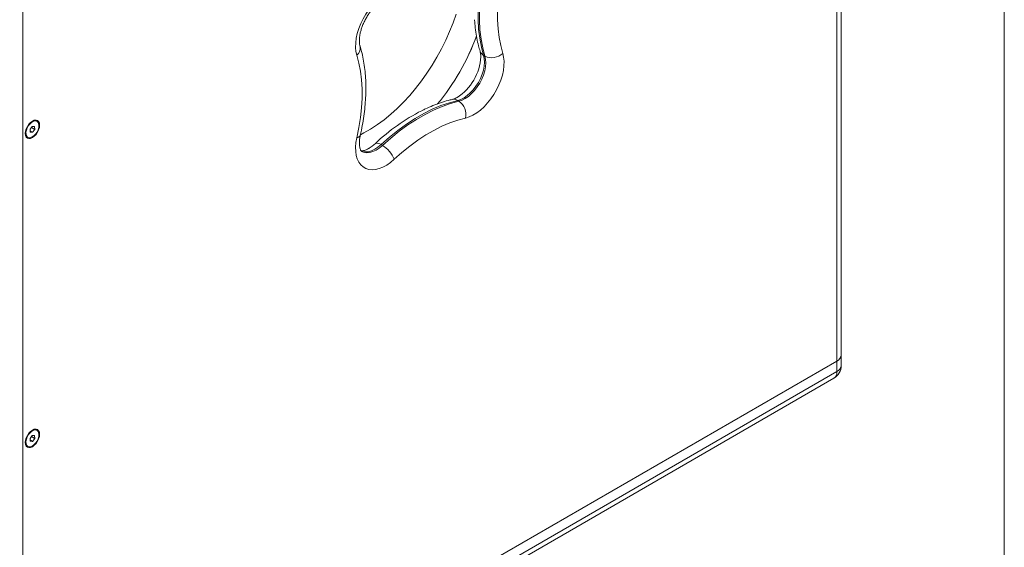
# Model space of a CAD drawing. Units: millimetres. Extents: x 110 to 4365, y 78 to 3023.
# Drawn here: x 3828 to 4363, y 1887 to 2173 of the extents above; entities that cross this region are included whole.
import ezdxf

# ---------------------------------------------------------------- set-up
doc = ezdxf.new("R2010")
doc.units = ezdxf.units.MM
doc.header["$LTSCALE"] = 15

msp = doc.modelspace()

# ---------------------------------------------------------------- linework, layer by layer
at = {"color": 7, "linetype": 'Continuous', "lineweight": 0}
msp.add_line((4362.515, 3022.882), (4362.515, 78.009), dxfattribs=at)
at = {"color": 7, "linetype": 'Continuous', "lineweight": 15}
for p, q in [((4273.983, 1990.875), (4273.983, 2578.785)), ((4271.639, 2575.519), (4271.639, 1987.61)), ((3829.698, 2320.391), (3829.698, 1732.482)), ((4079.888, 2153.399), (4080.595, 2152.99)), ((4065.796, 2128.991), (4066.503, 2128.583)), ((3837.465, 2117.64), (3837.112, 2117.844)), ((3834.887, 2114.911), (3833.691, 2113.318)), ((3833.691, 2113.318), (3833.769, 2111.716)), ((3833.733, 2112.465), (3835.044, 2111.707)), ((3833.769, 2111.716), (3835.044, 2111.707)), ((3834.452, 2114.333), (3836.241, 2113.3)), ((3836.162, 2114.902), (3834.887, 2114.911)), ((3835.044, 2111.707), (3836.241, 2113.3)), ((3836.241, 2113.3), (3836.162, 2114.902)), ((3832.112, 2109.183), (3832.466, 2108.979)), ((4024.227, 2104.994), (4024.934, 2104.585)), ((4273.983, 1985.159), (4273.983, 1990.875)), ((3829.698, 1732.482), (4271.639, 1987.61)), ((4271.639, 1981.894), (4271.639, 1987.61)), ((3828.041, 1723.104), (4269.982, 1978.231)), ((3829.698, 1726.766), (4271.639, 1981.894)), ((3834.887, 1947.248), (3833.691, 1945.655)), ((3833.691, 1945.655), (3833.769, 1944.053)), ((3834.452, 1946.67), (3836.241, 1945.637)), ((3836.162, 1947.239), (3834.887, 1947.248)), ((3835.044, 1944.044), (3836.241, 1945.637)), ((3836.241, 1945.637), (3836.162, 1947.239)), ((3837.465, 1949.977), (3837.112, 1950.181)), ((3832.112, 1941.52), (3832.466, 1941.316)), ((3833.733, 1944.801), (3835.044, 1944.044)), ((3833.769, 1944.053), (3835.044, 1944.044))]:
    msp.add_line(p, q, dxfattribs=at)
at = {"color": 7, "linetype": 'Continuous', "lineweight": 15, "flags": 128}
for points in [[(4079.888, 2201.401), (4078.686, 2195.479), (4077.78, 2189.649), (4077.173, 2183.935), (4076.87, 2178.362), (4076.87, 2172.953), (4077.173, 2167.73), (4077.78, 2162.716), (4078.686, 2157.933), (4079.888, 2153.399)], [(4080.595, 2152.99), (4079.393, 2157.524), (4078.487, 2162.308), (4077.88, 2167.322), (4077.577, 2172.544), (4077.577, 2177.954), (4077.88, 2183.527), (4078.487, 2189.241), (4079.393, 2195.071), (4080.595, 2200.993)], [(4090.285, 2199.226), (4089.165, 2193.71), (4088.321, 2188.28), (4087.756, 2182.958), (4087.474, 2177.767), (4087.474, 2172.728), (4087.756, 2167.864), (4088.321, 2163.194), (4089.165, 2158.738), (4090.285, 2154.515)], [(4011.052, 2153.486), (4010.585, 2155.533), (4010.376, 2157.779), (4010.427, 2160.187), (4010.738, 2162.718), (4011.304, 2165.332), (4012.116, 2167.987), (4013.161, 2170.641), (4014.422, 2173.25), (4015.878, 2175.773), (4017.508, 2178.17), (4019.283, 2180.401), (4021.176, 2182.432), (4023.157, 2184.229), (4025.194, 2185.764), (4027.253, 2187.012), (4029.303, 2187.953), (4031.309, 2188.572)], [(4013.012, 2110.359), (4014.897, 2111.334), (4018.558, 2113.447), (4022.21, 2115.847), (4025.836, 2118.522), (4029.419, 2121.46), (4032.941, 2124.646), (4036.386, 2128.066), (4039.738, 2131.702), (4042.979, 2135.538), (4046.096, 2139.555), (4049.072, 2143.735), (4051.895, 2148.057), (4054.55, 2152.5), (4057.024, 2157.044), (4059.307, 2161.667), (4061.387, 2166.347), (4063.253, 2171.062), (4064.899, 2175.788)], [(4090.285, 2154.515), (4090.752, 2152.468), (4090.962, 2150.222), (4090.91, 2147.814), (4090.599, 2145.283), (4090.033, 2142.669), (4089.221, 2140.014), (4088.176, 2137.36), (4086.915, 2134.751), (4085.459, 2132.228), (4083.83, 2129.831), (4082.054, 2127.6), (4080.161, 2125.569), (4078.18, 2123.772), (4076.143, 2122.237), (4074.084, 2120.989), (4072.035, 2120.048), (4070.028, 2119.429)], [(4011.052, 2108.775), (4012.172, 2114.291), (4013.016, 2119.721), (4013.581, 2125.043), (4013.864, 2130.234), (4013.864, 2135.273), (4013.581, 2140.137), (4013.016, 2144.807), (4012.172, 2149.263), (4011.052, 2153.486)], [(4079.888, 2153.399), (4080.259, 2151.65), (4080.366, 2149.707), (4080.204, 2147.613), (4079.78, 2145.42), (4079.101, 2143.179), (4078.185, 2140.942), (4077.053, 2138.763), (4075.732, 2136.693), (4074.253, 2134.782), (4072.651, 2133.073), (4070.964, 2131.609), (4069.232, 2130.423), (4067.496, 2129.543), (4065.796, 2128.991)], [(4066.503, 2128.583), (4068.203, 2129.135), (4069.939, 2130.015), (4071.672, 2131.201), (4073.359, 2132.665), (4074.96, 2134.373), (4076.439, 2136.285), (4077.76, 2138.355), (4078.892, 2140.534), (4079.808, 2142.77), (4080.487, 2145.012), (4080.912, 2147.205), (4081.073, 2149.298), (4080.966, 2151.242), (4080.595, 2152.99)], [(4065.796, 2128.991), (4061.269, 2127.766), (4056.673, 2126.159), (4052.028, 2124.178), (4047.354, 2121.83), (4042.67, 2119.126), (4037.995, 2116.077), (4033.35, 2112.695), (4028.755, 2108.996), (4024.227, 2104.994)], [(4024.934, 2104.585), (4029.462, 2108.587), (4034.057, 2112.287), (4038.702, 2115.668), (4043.377, 2118.718), (4048.061, 2121.422), (4052.735, 2123.77), (4057.38, 2125.751), (4061.976, 2127.357), (4066.503, 2128.583)], [(3838.855, 2115.555), (3838.722, 2114.316), (3838.334, 2113.008), (3837.716, 2111.721), (3836.91, 2110.543), (3835.972, 2109.553), (3834.966, 2108.818), (3833.959, 2108.39), (3833.021, 2108.298), (3832.216, 2108.546), (3831.598, 2109.12), (3831.209, 2109.978), (3831.077, 2111.064), (3831.209, 2112.303), (3831.598, 2113.611), (3832.216, 2114.897), (3833.021, 2116.076), (3833.959, 2117.066), (3834.966, 2117.8), (3835.972, 2118.228), (3836.91, 2118.321), (3837.716, 2118.073), (3838.334, 2117.499), (3838.722, 2116.64), (3838.855, 2115.555)], [(3837.926, 2117.251), (3838.337, 2116.484), (3838.499, 2115.481), (3838.399, 2114.318), (3838.044, 2113.079), (3837.461, 2111.858), (3836.693, 2110.744), (3835.797, 2109.821), (3834.839, 2109.156), (3833.89, 2108.799), (3833.021, 2108.777), (3832.297, 2109.091), (3831.77, 2109.718), (3831.48, 2110.611), (3831.449, 2111.704), (3831.679, 2112.917), (3832.152, 2114.158), (3832.834, 2115.337), (3833.675, 2116.365), (3834.61, 2117.166), (3835.573, 2117.682), (3836.49, 2117.873), (3837.294, 2117.726), (3837.926, 2117.251)], [(4070.028, 2119.429), (4065.811, 2118.288), (4061.53, 2116.791), (4057.204, 2114.946), (4052.85, 2112.759), (4048.487, 2110.24), (4044.133, 2107.4), (4039.807, 2104.25), (4035.526, 2100.804), (4031.309, 2097.077)], [(4031.309, 2097.077), (4029.303, 2095.379), (4027.253, 2093.954), (4025.194, 2092.824), (4023.157, 2092.008), (4021.176, 2091.518), (4019.283, 2091.363), (4017.508, 2091.544), (4015.878, 2092.06), (4014.422, 2092.901), (4013.161, 2094.055), (4012.116, 2095.502), (4011.304, 2097.219), (4010.738, 2099.18), (4010.427, 2101.352), (4010.376, 2103.701), (4010.585, 2106.188), (4011.052, 2108.775)], [(4021.119, 2105.639), (4019.327, 2104.14), (4017.738, 2103.065)], [(3838.855, 1947.891), (3838.722, 1946.653), (3838.334, 1945.345), (3837.716, 1944.058), (3836.91, 1942.88), (3835.972, 1941.889), (3834.966, 1941.155), (3833.959, 1940.727), (3833.021, 1940.634), (3832.216, 1940.883), (3831.598, 1941.457), (3831.209, 1942.315), (3831.077, 1943.401), (3831.209, 1944.64), (3831.598, 1945.948), (3832.216, 1947.234), (3833.021, 1948.413), (3833.959, 1949.403), (3834.966, 1950.137), (3835.972, 1950.565), (3836.91, 1950.658), (3837.716, 1950.409), (3838.334, 1949.836), (3838.722, 1948.977), (3838.855, 1947.891)], [(3837.926, 1949.588), (3838.337, 1948.821), (3838.499, 1947.818), (3838.399, 1946.655), (3838.044, 1945.416), (3837.461, 1944.195), (3836.693, 1943.081), (3835.797, 1942.158), (3834.839, 1941.493), (3833.89, 1941.136), (3833.021, 1941.114), (3832.297, 1941.428), (3831.77, 1942.055), (3831.48, 1942.948), (3831.449, 1944.041), (3831.679, 1945.254), (3832.152, 1946.495), (3832.834, 1947.674), (3833.675, 1948.702), (3834.61, 1949.503), (3835.573, 1950.019), (3836.49, 1950.21), (3837.294, 1950.063), (3837.926, 1949.588)]]:
    msp.add_lwpolyline(points, dxfattribs=at)
at = {"color": 8, "linetype": 'Continuous', "lineweight": 15, "flags": 128}
for points in [[(4024.227, 2104.994), (4022.528, 2103.584), (4020.791, 2102.459), (4019.059, 2101.645), (4017.372, 2101.161), (4015.77, 2101.02), (4014.291, 2101.224), (4012.97, 2101.768), (4012.956, 2101.777)], [(4013.682, 2101.358), (4014.998, 2100.816), (4016.477, 2100.612), (4018.079, 2100.753), (4019.766, 2101.236), (4021.498, 2102.05), (4023.235, 2103.176), (4024.934, 2104.585)]]:
    msp.add_lwpolyline(points, dxfattribs=at)
at = {"color": 7, "linetype": 'Continuous', "lineweight": 15}
for centre, radius, start, end in [((3956.55, 2208.334), 127.494, 320.33101, 339.62245), ((3956.549, 2208.335), 127.495, 320.33309, 339.61697), ((4084.318, 2160.883), 8.727, 244.74681, 313.1357), ((4050.644, 2154.023), 27.706, 302.26983, 357.20347), ((4061.53, 2121.412), 8.726, 346.86163, 55.25746), ((4096.072, 2026.336), 109.118, 117.1475, 133.385), ((3836.086, 2115.668), 2.406, 64.7607, 122.76521), ((3833.488, 2111.162), 2.41, 177.29308, 235.19184), ((4022.026, 2102.198), 3.559, 51.78936, 104.76151), ((4017.131, 2091.5), 15.235, 21.47082, 59.19117), ((4269.979, 1991.275), 4.024, 294.37526, 354.30451), ((4265.983, 1985.159), 8, 299.99731, 0), ((3836.086, 1948.005), 2.406, 64.76049, 122.76513), ((3833.488, 1943.499), 2.41, 177.29334, 235.19144)]:
    msp.add_arc(centre, radius, start, end, dxfattribs=at)
at = {"color": 8, "linetype": 'Continuous', "lineweight": 15}
for centre, radius, start, end in [((4007.965, 2157.349), 4.945, 308.634, 11.85122), ((4081.851, 2157.026), 4.125, 198.31837, 241.5805), ((4063.636, 2125.476), 4.125, 58.42597, 101.67844), ((4010.963, 2110.901), 2.128, 272.39152, 337.55672), ((4269.979, 1985.559), 4.024, 294.37526, 354.30451), ((4267.927, 1981.367), 3.75, 303.23843, 8.07303)]:
    msp.add_arc(centre, radius, start, end, dxfattribs=at)
at = {"color": 7, "linetype": 'Continuous', "lineweight": 15}
for points, knots in [([(4012.795, 2158.394), (4012.751, 2158.551), (4012.621, 2159.008), (4012.46, 2159.979), (4012.388, 2161.364), (4012.469, 2162.96), (4012.721, 2164.728), (4013.156, 2166.631), (4013.778, 2168.624), (4014.582, 2170.662), (4015.558, 2172.698), (4016.688, 2174.686), (4017.947, 2176.58), (4019.305, 2178.339), (4020.727, 2179.924), (4022.176, 2181.306), (4023.606, 2182.459), (4024.976, 2183.371), (4026.233, 2184.035), (4027.225, 2184.426), (4027.729, 2184.556), (4027.929, 2184.608)], [0, 0, 0, 0, 0.0279476, 0.0811793, 0.1344341, 0.1880057, 0.2422587, 0.2972739, 0.3529881, 0.4092689, 0.4659519, 0.5228604, 0.5798143, 0.6365791, 0.6929716, 0.7488233, 0.8039877, 0.8583665, 0.911958, 0.964941, 1, 1, 1, 1]), ([(4074.982, 2172.676), (4074.995, 2172.37), (4075.077, 2170.5), (4075.46, 2167.193), (4076.149, 2162.786), (4076.992, 2158.971), (4077.661, 2156.673), (4077.935, 2155.73)], [0, 0, 0, 0, 0.0503954, 0.3076446, 0.5647555, 0.8214956, 1, 1, 1, 1]), ([(4012.93, 2110.087), (4013.13, 2110.997), (4013.708, 2113.629), (4014.495, 2117.947), (4015.212, 2123.011), (4015.697, 2128.002), (4015.95, 2132.905), (4015.967, 2137.705), (4015.745, 2142.387), (4015.284, 2146.938), (4014.578, 2151.336), (4013.739, 2155.153), (4013.07, 2157.451), (4012.795, 2158.394)], [0, 0, 0, 0, 0.0515784, 0.1490851, 0.2466999, 0.3444253, 0.4422571, 0.5401825, 0.6381774, 0.7361956, 0.8341612, 0.9319855, 1, 1, 1, 1]), ([(4077.935, 2155.73), (4077.98, 2155.573), (4078.111, 2155.118), (4078.259, 2154.132), (4078.344, 2153.229), (4078.314, 2152.675), (4078.312, 2152.647)], [0, 0, 0, 0, 0.20365644, 0.59155703, 0.97962659, 1, 1, 1, 1]), ([(4062.801, 2129.516), (4062.067, 2129.339), (4059.976, 2128.833), (4056.501, 2127.775), (4052.376, 2126.237), (4049.026, 2124.81), (4047.056, 2123.802), (4046.467, 2123.5)], [0, 0, 0, 0, 0.1358994, 0.3873116, 0.6393417, 0.892133, 1, 1, 1, 1]), ([(4065.488, 2130.641), (4065.158, 2130.458), (4064.408, 2130.041), (4063.507, 2129.7), (4063.002, 2129.569), (4062.801, 2129.516)], [0, 0, 0, 0, 0.32170605, 0.72989936, 1, 1, 1, 1]), ([(4013.678, 2101.368), (4013.64, 2101.389), (4013.561, 2101.432), (4013.375, 2101.626), (4013.109, 2102.038), (4012.824, 2102.713), (4012.575, 2103.669), (4012.419, 2104.909), (4012.398, 2106.374), (4012.535, 2108.009), (4012.752, 2109.284), (4012.907, 2109.983), (4012.93, 2110.087)], [0, 0, 0, 0, 0.1110686, 0.2296452, 0.3398974, 0.4437142, 0.553331, 0.6607538, 0.7682513, 0.8767328, 0.9817157, 1, 1, 1, 1]), ([(4017.737, 2103.082), (4017.625, 2103.009), (4017.07, 2102.647), (4016.166, 2102.229), (4015.092, 2101.83), (4014.237, 2101.65), (4013.649, 2101.615), (4013.452, 2101.644), (4013.368, 2101.657)], [0, 0, 0, 0, 0.0506897, 0.2512216, 0.4497432, 0.6483462, 0.8499009, 1, 1, 1, 1])]:
    msp.add_open_spline(points, degree=3, knots=knots, dxfattribs=at)

doc.saveas('drawing.dxf')
